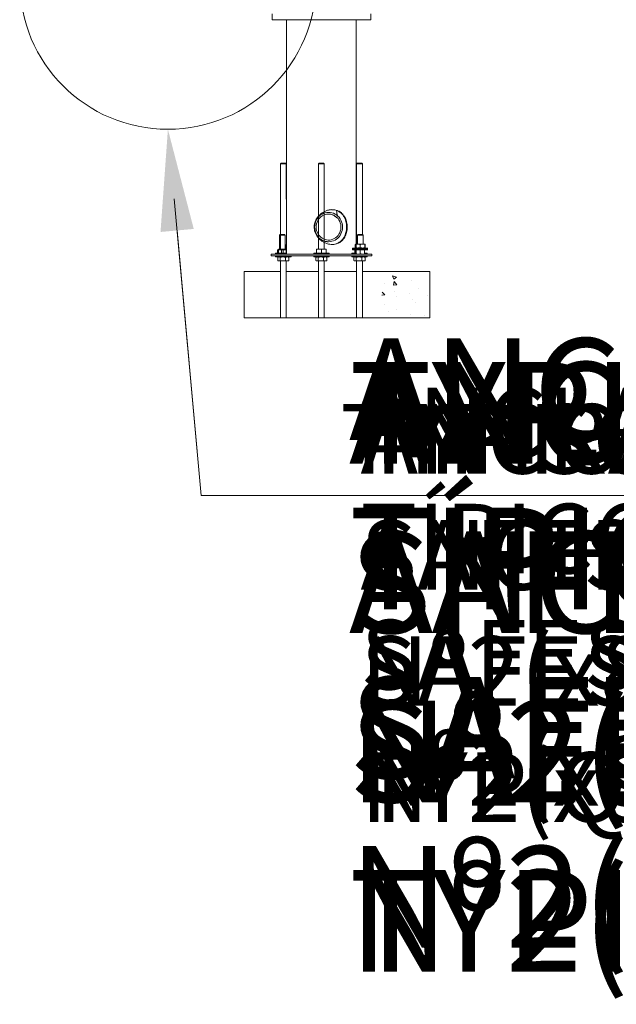
# Model space of a CAD drawing. Units: centimetres. Extents: x -1282 to 61115, y -743 to 839.
# Drawn here: x -1042 to -944, y -734 to -572 of the extents above; entities that cross this region are included whole.
import ezdxf
from ezdxf import colors
from ezdxf.entities.mleader import LeaderData, LeaderLine
from ezdxf.math import Vec2, Vec3

# ---------------------------------------------------------------- set-up
doc = ezdxf.new("R2010")
doc.units = ezdxf.units.CM
doc.header["$MEASUREMENT"] = 0
doc.linetypes.add('SLD-Solid', pattern=[0])
doc.layers.get('0').update_dxf_attribs({"linetype": 'SLD-Solid'})
for name, color, linetype in [('DE BLOCK FORMAT', 231, 'SLD-Solid'), ('DE VORTEX TEXT', 204, 'Continuous'), ('EN BLOCK FORMAT', 3, 'SLD-Solid'), ('EN VORTEX TEXT', 54, 'Continuous'), ('ES BLOCK FORMAT', 150, 'Continuous'), ('ES VORTEX TEXT', 82, 'Continuous'), ('FR BLOCK FORMAT', 220, 'SLD-Solid'), ('FR VORTEX TEXT', 20, 'Continuous')]:
    doc.layers.add(name, color=color, linetype=linetype)
doc.styles.add('Vortex annotative', font='arial.ttf')

msp = doc.modelspace()

# ---------------------------------------------------------------- hatches: boundary and pattern name
at = {"linetype": 'SLD-Solid', "lineweight": 18}
h = msp.add_hatch(dxfattribs=at)
h.set_pattern_fill('AR-CONC', color=256, scale=0.9525, style=0)
h.set_pattern_definition([(130, (-988.0485, -588.396), (-6.8319, -0.5977), [0.7144, -7.8581]), (185, (-988.0485, -588.396), (1.3216, 7.1646), [0.5715, -6.2865]), (79.549, (-988.618, -588.446), (-5.5103, 6.5669), [0.6071, -6.6784]), (133.816, (-988.0485, -586.491), (-10.1655, -1.5766), [1.0716, -11.7872]), (83.364, (-988.896, -586.623), (-8.9027, 9.2785), [0.9107, -10.0176]), (188.816, (-988.048, -586.491), (-8.9027, 9.2785), [0.8572, -9.4297]), (159, (-989.001, -586.9675), (-5.6855, -3.83494), [0.7144, -7.8581]), (214, (-989.001, -586.9675), (-2.3176, 6.907), [0.5715, -6.2865]), (108.549, (-989.475, -587.287), (-8.0031, 3.0721), [0.6071, -6.6784]), (142.5, (-988.0485, -588.3963), (-0.11582, 3.17081), [0, -6.2103, 0, -6.38175, 0, -6.3103]), (172.5, (-988.0485, -588.3963), (-2.50574, 3.75677), [0, -3.63855, 0, -6.06743, 0, -2.40506]), (212.5, (-985.9244, -588.3963), (-5.08466, -0.21484), [0, -2.38125, 0, -7.4295, 0, -9.85837]), (222.5, (-984.972, -588.3963), (-5.55485, 0.9535), [0, -3.09563, 0, -4.93395, 0, -7.00087])])
edge = h.paths.add_edge_path()
edge.add_spline(control_points=[(-981.689, -621.253), (-981.835, -620.442), (-982.111, -618.906), (-982.166, -616.298), (-981.631, -614.612), (-981.32, -613.635)], knot_values=[0, 0, 0, 0, 0.9725043, 1.844, 3.0456859, 3.0456859, 3.0456859, 3.0456859], degree=3, periodic=0)
edge.add_line((-981.32, -613.635), (-974.252, -613.635))
edge.add_line((-974.252, -613.635), (-974.252, -621.253))
edge.add_line((-974.252, -621.253), (-981.689, -621.253))

# ---------------------------------------------------------------- linework, layer by layer
for p, q in [((-1000.162, -571.363), (-1000.162, -572.315)), ((-983.969, -571.363), (-983.969, -572.315)), ((-983.969, -572.315), (-983.969, -571.363)), ((-1000.162, -572.315), (-992.065, -572.315)), ((-999.765, -572.315), (-1000.162, -572.315)), ((-983.969, -572.315), (-999.765, -572.315)), ((-997.78, -572.315), (-997.78, -610.791)), ((-992.065, -572.315), (-983.969, -572.315)), ((-986.35, -610.791), (-986.35, -572.315)), ((-998.797, -595.947), (-997.845, -595.947)), ((-998.702, -595.853), (-997.939, -595.853)), ((-992.542, -595.947), (-991.589, -595.947)), ((-992.447, -595.853), (-991.684, -595.853)), ((-986.286, -595.947), (-985.334, -595.947)), ((-986.192, -595.853), (-985.428, -595.853)), ((-986.286, -601.773), (-986.286, -609.138)), ((-985.334, -601.773), (-985.334, -607.57)), ((-998.848, -607.57), (-998.943, -607.665)), ((-998.349, -607.57), (-998.848, -607.57)), ((-998.085, -607.57), (-998.349, -607.57)), ((-997.99, -607.665), (-998.085, -607.57)), ((-986.068, -607.57), (-985.305, -607.57)), ((-998.943, -607.665), (-998.943, -610.11)), ((-998.319, -607.665), (-998.943, -607.665)), ((-997.99, -607.665), (-998.319, -607.665)), ((-997.99, -610.11), (-997.99, -607.665)), ((-992.07, -608.588), (-991.994, -608.527)), ((-992.017, -608.624), (-991.93, -608.555)), ((-986.109, -609.138), (-986.479, -609.138)), ((-986.163, -607.665), (-985.21, -607.665)), ((-985.316, -609.138), (-986.109, -609.138)), ((-984.893, -609.138), (-985.316, -609.138)), ((-984.441, -610.791), (-1000.32, -610.791)), ((-1000.32, -610.791), (-1000.32, -611.095)), ((-1000.32, -610.791), (-983.81, -610.791)), ((-999.592, -610.631), (-999.592, -610.791)), ((-999.592, -610.631), (-998.321, -610.631)), ((-999.25, -610.11), (-999.25, -610.727)), ((-999.25, -610.11), (-998.638, -610.11)), ((-999.198, -610.781), (-999.18, -610.791)), ((-999.115, -610.049), (-999.115, -609.978)), ((-999.115, -609.978), (-998.718, -609.978)), ((-999.115, -610.56), (-999.115, -610.049)), ((-999.115, -610.56), (-999.115, -610.631)), ((-998.718, -609.978), (-997.924, -609.978)), ((-998.638, -610.11), (-998.638, -610.727)), ((-998.638, -610.11), (-997.854, -610.11)), ((-998.321, -610.56), (-998.321, -610.049)), ((-997.78, -610.631), (-998.321, -610.631)), ((-997.924, -609.978), (-997.78, -609.978)), ((-997.854, -610.11), (-997.854, -610.727)), ((-997.854, -610.11), (-997.78, -610.11)), ((-993.336, -610.631), (-993.336, -610.791)), ((-993.336, -610.631), (-992.066, -610.631)), ((-992.86, -610.049), (-992.86, -609.978)), ((-992.86, -609.978), (-992.463, -609.978)), ((-992.86, -610.56), (-992.86, -610.049)), ((-992.86, -610.56), (-992.86, -610.631)), ((-992.463, -609.978), (-991.669, -609.978)), ((-992.066, -610.56), (-992.066, -610.049)), ((-990.795, -610.631), (-992.066, -610.631)), ((-991.669, -609.978), (-991.272, -609.978)), ((-991.272, -610.049), (-991.272, -609.978)), ((-991.272, -610.56), (-991.272, -610.049)), ((-991.272, -610.56), (-991.272, -610.631)), ((-990.795, -610.631), (-990.795, -610.791)), ((-987.081, -610.631), (-987.081, -610.791)), ((-987.081, -610.631), (-986.4, -610.631)), ((-984.708, -609.79), (-986.956, -609.79)), ((-984.708, -609.95), (-986.956, -609.95)), ((-984.708, -609.95), (-986.956, -609.95)), ((-984.708, -610.11), (-986.956, -610.11)), ((-986.604, -610.56), (-986.604, -610.11)), ((-986.604, -610.56), (-986.604, -610.631)), ((-986.497, -609.719), (-986.497, -609.208)), ((-986.4, -610.11), (-986.4, -610.727)), ((-986.043, -610.791), (-986.051, -610.791)), ((-985.329, -610.791), (-986.043, -610.791)), ((-985.721, -609.719), (-985.721, -609.208)), ((-985.686, -610.11), (-985.686, -610.727)), ((-984.973, -610.791), (-985.329, -610.791)), ((-984.973, -610.11), (-984.973, -610.727)), ((-984.54, -610.631), (-984.973, -610.631)), ((-984.91, -609.719), (-984.91, -609.208)), ((-984.876, -609.719), (-984.876, -609.208)), ((-984.441, -609.79), (-984.708, -609.79)), ((-984.441, -609.95), (-984.708, -609.95)), ((-984.441, -609.95), (-984.708, -609.95)), ((-984.441, -610.11), (-984.708, -610.11)), ((-984.54, -610.631), (-984.54, -610.791)), ((-983.81, -611.095), (-983.81, -610.791)), ((-984.441, -611.095), (-1000.32, -611.095)), ((-1000.32, -611.095), (-983.81, -611.095)), ((-999.592, -611.095), (-999.592, -611.255)), ((-999.592, -611.255), (-998.321, -611.255)), ((-999.233, -611.837), (-999.233, -611.326)), ((-999.189, -611.298), (-999.115, -611.255)), ((-999.115, -611.908), (-999.189, -611.865)), ((-999.048, -611.908), (-999.115, -611.908)), ((-998.407, -611.908), (-999.048, -611.908)), ((-998.862, -611.837), (-998.862, -611.326)), ((-998.797, -611.908), (-998.797, -621.253)), ((-997.68, -611.908), (-998.407, -611.908)), ((-997.051, -611.255), (-998.321, -611.255)), ((-997.951, -611.837), (-997.951, -611.326)), ((-997.845, -611.908), (-997.845, -621.253)), ((-997.68, -611.908), (-997.527, -611.908)), ((-997.527, -611.255), (-997.453, -611.298)), ((-997.453, -611.865), (-997.527, -611.908)), ((-997.409, -611.326), (-997.453, -611.298)), ((-997.409, -611.837), (-997.453, -611.865)), ((-997.409, -611.837), (-997.409, -611.326)), ((-997.051, -611.095), (-997.051, -611.255)), ((-993.336, -611.095), (-993.336, -611.255)), ((-993.336, -611.255), (-992.066, -611.255)), ((-992.977, -611.837), (-992.977, -611.326)), ((-992.934, -611.298), (-992.86, -611.255)), ((-992.86, -611.908), (-992.934, -611.865)), ((-992.792, -611.908), (-992.86, -611.908)), ((-992.151, -611.908), (-992.792, -611.908)), ((-992.607, -611.837), (-992.607, -611.326)), ((-992.542, -611.908), (-992.542, -621.253)), ((-991.425, -611.908), (-992.151, -611.908)), ((-990.795, -611.255), (-992.066, -611.255)), ((-991.696, -611.837), (-991.696, -611.326)), ((-991.589, -611.908), (-991.589, -621.3)), ((-991.425, -611.908), (-991.272, -611.908)), ((-991.272, -611.255), (-991.198, -611.298)), ((-991.198, -611.865), (-991.272, -611.908)), ((-991.154, -611.326), (-991.198, -611.298)), ((-991.154, -611.837), (-991.198, -611.865)), ((-991.154, -611.837), (-991.154, -611.326)), ((-990.795, -611.095), (-990.795, -611.255)), ((-987.081, -611.095), (-987.081, -611.255)), ((-987.081, -611.255), (-985.81, -611.255)), ((-986.722, -611.837), (-986.722, -611.326)), ((-986.678, -611.298), (-986.604, -611.255)), ((-986.604, -611.908), (-986.678, -611.865)), ((-986.537, -611.908), (-986.604, -611.908)), ((-985.896, -611.908), (-986.537, -611.908)), ((-986.352, -611.837), (-986.352, -611.326)), ((-986.286, -611.908), (-986.286, -621.253)), ((-985.169, -611.908), (-985.896, -611.908)), ((-984.54, -611.255), (-985.81, -611.255)), ((-985.44, -611.837), (-985.44, -611.326)), ((-985.334, -611.908), (-985.334, -621.253)), ((-985.169, -611.908), (-985.016, -611.908)), ((-985.016, -611.255), (-984.942, -611.298)), ((-984.942, -611.865), (-985.016, -611.908)), ((-984.899, -611.326), (-984.942, -611.298)), ((-984.899, -611.837), (-984.942, -611.865)), ((-984.899, -611.837), (-984.899, -611.326)), ((-984.54, -611.095), (-984.54, -611.255)), ((-1004.723, -621.253), (-1004.723, -613.635)), ((-998.797, -613.639), (-1004.723, -613.639)), ((-992.542, -613.639), (-997.845, -613.639)), ((-986.286, -613.639), (-991.589, -613.639)), ((-974.252, -613.635), (-985.334, -613.635)), ((-974.252, -621.253), (-974.252, -613.635)), ((-974.252, -621.253), (-1004.723, -621.253))]:
    msp.add_line(p, q, dxfattribs=at)
at = {"linetype": 'SLD-Solid', "lineweight": 18, "flags": 128}
for points in [[(-993.183, -606.346), (-993.166, -606.055), (-993.116, -605.769), (-993.034, -605.49), (-992.92, -605.225), (-992.777, -604.975), (-992.606, -604.746), (-992.41, -604.54), (-992.192, -604.36), (-991.955, -604.209), (-991.702, -604.09), (-991.437, -604.003), (-991.165, -603.951), (-990.888, -603.933), (-990.611, -603.951), (-990.339, -604.003), (-990.074, -604.09), (-989.822, -604.209), (-989.584, -604.36), (-989.366, -604.54), (-989.17, -604.746), (-988.999, -604.975), (-988.856, -605.225), (-988.742, -605.49), (-988.66, -605.769), (-988.61, -606.055), (-988.593, -606.346), (-988.61, -606.637), (-988.66, -606.924), (-988.742, -607.202), (-988.856, -607.467), (-988.999, -607.717), (-989.17, -607.946), (-989.366, -608.152), (-989.584, -608.332), (-989.822, -608.483), (-990.074, -608.602), (-990.339, -608.689), (-990.611, -608.741), (-990.888, -608.759), (-991.165, -608.741), (-991.437, -608.689), (-991.702, -608.602), (-991.955, -608.483), (-992.192, -608.332), (-992.41, -608.152), (-992.606, -607.946), (-992.777, -607.717), (-992.92, -607.467), (-993.034, -607.202), (-993.116, -606.924), (-993.166, -606.637), (-993.183, -606.346)], [(-992.92, -606.346), (-992.903, -606.073), (-992.853, -605.804), (-992.771, -605.544), (-992.658, -605.298), (-992.516, -605.068), (-992.347, -604.86), (-992.155, -604.676), (-991.941, -604.519), (-991.71, -604.393), (-991.466, -604.298), (-991.212, -604.237), (-990.953, -604.211), (-990.693, -604.22), (-990.436, -604.263), (-990.186, -604.341), (-989.948, -604.452), (-989.726, -604.594), (-989.522, -604.765), (-989.341, -604.961), (-989.185, -605.181), (-989.058, -605.419), (-988.96, -605.673), (-988.894, -605.938), (-988.861, -606.209), (-988.861, -606.483), (-988.894, -606.754), (-988.96, -607.019), (-989.058, -607.273), (-989.185, -607.511), (-989.341, -607.731), (-989.522, -607.927), (-989.726, -608.098), (-989.948, -608.24), (-990.186, -608.351), (-990.436, -608.429), (-990.693, -608.472), (-990.953, -608.481), (-991.212, -608.455), (-991.466, -608.394), (-991.71, -608.299), (-991.941, -608.173), (-992.155, -608.016), (-992.347, -607.832), (-992.516, -607.624), (-992.658, -607.394), (-992.771, -607.148), (-992.853, -606.888), (-992.903, -606.619), (-992.92, -606.346)], [(-992.15, -608.468), (-992.176, -608.483), (-992.191, -608.491)]]:
    msp.add_lwpolyline(points, dxfattribs=at)
at = {"linetype": 'SLD-Solid', "lineweight": 18}
msp.add_circle((-1017.271, -565.967), 24.339, dxfattribs=at)
for centre, radius, start, end in [((-998.7, -611.228), 1.25, 90.84239, 109.41364), ((-998.7, -609.381), 1.25, 250.58636, 269.15761), ((-998.728, -611.18), 1.202, 70.21402, 89.52965), ((-998.728, -609.429), 1.202, 270.47035, 289.78598), ((-997.906, -611.228), 1.25, 90.84281, 109.41322), ((-997.906, -609.381), 1.25, 250.58678, 269.15719), ((-997.934, -611.18), 1.202, 82.66643, 89.52976), ((-997.934, -609.429), 1.202, 270.47024, 277.33357), ((-992.444, -611.228), 1.25, 90.84239, 109.41364), ((-992.444, -609.381), 1.25, 250.58636, 269.15761), ((-992.473, -611.18), 1.202, 70.21402, 89.52965), ((-992.473, -609.429), 1.202, 270.47035, 289.78598), ((-991.65, -611.228), 1.25, 90.84281, 109.41322), ((-991.65, -609.381), 1.25, 250.58678, 269.15719), ((-991.678, -611.18), 1.202, 70.21392, 89.52976), ((-991.678, -609.429), 1.202, 270.47024, 289.78608), ((-986.189, -609.381), 1.25, 250.58636, 260.27243), ((-999.03, -611.579), 0.324, 93.17834, 128.76163), ((-999.03, -611.584), 0.324, 231.2384, 266.82161), ((-999.057, -611.557), 0.302, 49.8887, 88.17132), ((-999.057, -611.606), 0.302, 271.82869, 310.11131), ((-998.387, -612.881), 1.626, 90.68908, 107.00038), ((-998.387, -610.282), 1.626, 252.99963, 269.31089), ((-998.417, -612.822), 1.567, 72.694, 89.6163), ((-998.417, -610.341), 1.567, 270.3837, 287.306), ((-997.661, -611.88), 0.625, 91.74053, 117.61917), ((-997.661, -611.283), 0.625, 242.38084, 268.25945), ((-997.695, -611.862), 0.608, 62.00479, 88.63489), ((-997.695, -611.301), 0.608, 271.36515, 297.99519), ((-992.774, -611.579), 0.324, 93.17834, 128.76163), ((-992.774, -611.584), 0.324, 231.2384, 266.82161), ((-992.802, -611.557), 0.302, 49.8887, 88.17132), ((-992.802, -611.606), 0.302, 271.82869, 310.11131), ((-992.132, -612.881), 1.626, 90.68908, 107.00038), ((-992.132, -610.282), 1.626, 252.99963, 269.31089), ((-992.162, -612.822), 1.567, 72.694, 89.6163), ((-992.162, -610.341), 1.567, 270.3837, 287.306), ((-991.406, -611.88), 0.625, 91.74053, 117.61917), ((-991.406, -611.283), 0.625, 242.38084, 268.25945), ((-991.439, -611.862), 0.608, 62.00479, 88.63489), ((-991.439, -611.301), 0.608, 271.36515, 297.99519), ((-986.519, -611.579), 0.324, 93.17834, 128.76163), ((-986.519, -611.584), 0.324, 231.2384, 266.82161), ((-986.546, -611.557), 0.302, 49.8887, 88.17132), ((-986.546, -611.606), 0.302, 271.82869, 310.11131), ((-985.876, -612.881), 1.626, 90.68908, 107.00038), ((-985.876, -610.282), 1.626, 252.99963, 269.31089), ((-985.906, -612.822), 1.567, 72.694, 89.6163), ((-985.906, -610.341), 1.567, 270.3837, 287.306), ((-985.15, -611.88), 0.625, 91.74053, 117.61917), ((-985.15, -611.283), 0.625, 242.38084, 268.25945), ((-985.184, -611.862), 0.608, 62.00479, 88.63489), ((-985.184, -611.301), 0.608, 271.36515, 297.99519)]:
    msp.add_arc(centre, radius, start, end, dxfattribs=at)
for points in [[(-997.78, -603.489), (-997.78, -572.315)], [(-986.35, -572.315), (-986.35, -596.947)], [(-998.797, -595.947), (-998.702, -595.853)], [(-998.797, -609.204), (-998.797, -595.947)], [(-997.939, -595.853), (-997.845, -595.947)], [(-997.845, -595.947), (-997.845, -601.773)], [(-992.542, -595.947), (-992.447, -595.853)], [(-992.542, -601.773), (-992.542, -595.947)], [(-991.684, -595.853), (-991.589, -595.947)], [(-991.589, -595.947), (-991.589, -601.773)], [(-986.286, -595.947), (-986.192, -595.853)], [(-986.286, -601.773), (-986.286, -595.947)], [(-985.428, -595.853), (-985.334, -595.947)], [(-985.334, -595.947), (-985.334, -601.773)], [(-997.779, -603.492), (-997.78, -601.773)], [(-997.78, -603.49), (-997.78, -601.775)], [(-992.542, -609.978), (-992.542, -601.773)], [(-991.589, -601.773), (-991.589, -609.978)], [(-986.35, -601.774), (-986.35, -609.138)], [(-986.163, -607.665), (-986.068, -607.57)], [(-985.305, -607.57), (-985.21, -607.665)], [(-986.163, -609.138), (-986.163, -607.665)], [(-985.21, -607.665), (-985.21, -609.138)], [(-1000.32, -611.095), (-1000.32, -610.791)], [(-998.797, -609.978), (-998.797, -609.204)], [(-997.845, -609.204), (-997.845, -609.978)], [(-997.78, -610.791), (-997.78, -609.204)], [(-986.956, -609.95), (-986.956, -609.79)], [(-986.956, -610.11), (-986.956, -609.95)]]:
    msp.add_open_spline(points, degree=1, dxfattribs=at)
for points, knots in [([(-987.818, -606.346), (-987.823, -606.493), (-987.834, -606.791), (-987.916, -607.222), (-988.047, -607.63), (-988.231, -608.011), (-988.472, -608.362), (-988.775, -608.672), (-989.143, -608.928), (-989.557, -609.105), (-990.002, -609.2), (-990.442, -609.212), (-990.879, -609.151), (-991.293, -609.028), (-991.694, -608.844), (-992.078, -608.597), (-992.435, -608.287), (-992.753, -607.91), (-993.011, -607.474), (-993.183, -607.004), (-993.263, -606.518), (-993.251, -606.061), (-993.162, -605.627), (-993.01, -605.227), (-992.794, -604.847), (-992.511, -604.487), (-992.16, -604.157), (-991.747, -603.874), (-991.287, -603.657), (-990.817, -603.526), (-990.352, -603.477), (-989.926, -603.504), (-989.528, -603.6), (-989.167, -603.756), (-988.836, -603.973), (-988.537, -604.255), (-988.277, -604.601), (-988.066, -605.01), (-987.913, -605.471), (-987.831, -605.925), (-987.822, -606.222), (-987.818, -606.346)], [0, 0, 0, 0, 0.0241016, 0.0489753, 0.0730593, 0.097745, 0.1238177, 0.1505515, 0.1782707, 0.2069137, 0.2326261, 0.2592331, 0.2827774, 0.3069902, 0.330913, 0.3554185, 0.3816013, 0.4084544, 0.4361837, 0.4648501, 0.4903242, 0.5167313, 0.5395249, 0.5629284, 0.5868323, 0.6112854, 0.6381558, 0.6657612, 0.6932307, 0.7216593, 0.7466128, 0.7723975, 0.7957786, 0.8197875, 0.8442092, 0.8692194, 0.8960489, 0.923607, 0.9511269, 0.9796433, 1, 1, 1, 1]), ([(-990.888, -604.21), (-990.813, -604.212), (-990.679, -604.216), (-990.55, -604.245), (-990.493, -604.257)], [0, 0, 0, 0, 0.5594137, 1, 1, 1, 1]), ([(-990.395, -603.496), (-990.285, -603.497), (-990.04, -603.499), (-989.679, -603.584), (-989.319, -603.727), (-988.989, -603.932), (-988.688, -604.2), (-988.424, -604.533), (-988.205, -604.931), (-988.043, -605.386), (-987.945, -605.866), (-987.934, -606.194), (-987.928, -606.346)], [0, 0, 0, 0, 0.0761819, 0.1685567, 0.2634331, 0.3595661, 0.4579795, 0.5645177, 0.6738502, 0.7850561, 0.9003081, 1, 1, 1, 1]), ([(-989.414, -604.519), (-989.421, -604.497), (-989.439, -604.439), (-989.471, -604.315), (-989.508, -604.151), (-989.543, -603.959), (-989.571, -603.784), (-989.584, -603.668), (-989.588, -603.631)], [0, 0, 0, 0, 0.1158122, 0.2992333, 0.4915754, 0.6921237, 0.8998545, 1, 1, 1, 1]), ([(-990.171, -604.366), (-990.134, -604.383), (-990.039, -604.425), (-989.912, -604.507), (-989.794, -604.598), (-989.707, -604.682), (-989.647, -604.75), (-989.611, -604.799), (-989.594, -604.826), (-989.595, -604.826), (-989.595, -604.825)], [0, 0, 0, 0, 0.1023199, 0.2589869, 0.4060836, 0.5436304, 0.6732781, 0.7978452, 0.9205516, 1, 1, 1, 1]), ([(-987.928, -606.346), (-987.933, -606.491), (-987.943, -606.787), (-988.023, -607.214), (-988.149, -607.618), (-988.326, -607.996), (-988.56, -608.345), (-988.858, -608.658), (-989.222, -608.919), (-989.634, -609.097), (-990.033, -609.194), (-990.289, -609.194), (-990.395, -609.195)], [0, 0, 0, 0, 0.0952644, 0.1936281, 0.2888132, 0.3863349, 0.4903581, 0.5969698, 0.708543, 0.823886, 0.9266085, 1, 1, 1, 1]), ([(-992.344, -608.35), (-992.274, -608.39), (-992.123, -608.477), (-991.875, -608.583), (-991.599, -608.671), (-991.354, -608.726), (-991.197, -608.739), (-991.143, -608.743)], [0, 0, 0, 0, 0.1946269, 0.4154164, 0.6344506, 0.8741069, 1, 1, 1, 1]), ([(-992.137, -608.53), (-992.135, -608.529), (-992.11, -608.52), (-992.087, -608.508), (-992.065, -608.496)], [0, 0, 0, 0, 0.0863863, 1, 1, 1, 1]), ([(-991.125, -608.745), (-991.084, -608.75), (-991.006, -608.759), (-990.926, -608.759), (-990.888, -608.759)], [0, 0, 0, 0, 0.52018049, 1, 1, 1, 1]), ([(-986.497, -609.208), (-986.465, -609.198), (-986.403, -609.178), (-986.306, -609.156), (-986.208, -609.14), (-986.142, -609.139), (-986.109, -609.138)], [0, 0, 0, 0, 0.24770866, 0.49536363, 0.74770873, 1, 1, 1, 1]), ([(-986.479, -609.138), (-986.48, -609.138), (-986.482, -609.138), (-986.485, -609.143), (-986.489, -609.158), (-986.493, -609.18), (-986.495, -609.199), (-986.497, -609.208)], [0, 0, 0, 0, 0.0700517, 0.3004218, 0.5308289, 0.7653912, 1, 1, 1, 1]), ([(-986.109, -609.138), (-986.1, -609.138), (-986.06, -609.138), (-985.991, -609.143), (-985.9, -609.158), (-985.81, -609.18), (-985.751, -609.199), (-985.721, -609.208)], [0, 0, 0, 0, 0.0700497, 0.3004234, 0.5308275, 0.7653918, 1, 1, 1, 1]), ([(-985.316, -609.138), (-985.352, -609.139), (-985.439, -609.141), (-985.575, -609.165), (-985.672, -609.194), (-985.721, -609.208)], [0, 0, 0, 0, 0.2684033, 0.6323755, 1, 1, 1, 1]), ([(-984.91, -609.208), (-984.944, -609.198), (-985.027, -609.173), (-985.163, -609.144), (-985.264, -609.14), (-985.316, -609.138)], [0, 0, 0, 0, 0.2572444, 0.6263798, 1, 1, 1, 1]), ([(-984.91, -609.208), (-984.909, -609.198), (-984.906, -609.178), (-984.902, -609.156), (-984.898, -609.14), (-984.895, -609.139), (-984.893, -609.138)], [0, 0, 0, 0, 0.2477108, 0.4953661, 0.7477072, 1, 1, 1, 1]), ([(-984.893, -609.138), (-984.893, -609.138), (-984.891, -609.138), (-984.888, -609.143), (-984.884, -609.158), (-984.88, -609.18), (-984.877, -609.199), (-984.876, -609.208)], [0, 0, 0, 0, 0.0700515, 0.3004208, 0.5308271, 0.7653919, 1, 1, 1, 1]), ([(-998.944, -610.791), (-998.951, -610.791), (-999.055, -610.79), (-999.156, -610.758), (-999.25, -610.727)], [0, 0, 0, 0, 0.070219, 1, 1, 1, 1]), ([(-999.25, -610.727), (-999.237, -610.747), (-999.219, -610.771), (-999.2, -610.777), (-999.196, -610.778)], [0, 0, 0, 0, 0.7795175, 1, 1, 1, 1]), ([(-998.638, -610.727), (-998.688, -610.745), (-998.788, -610.781), (-998.892, -610.788), (-998.944, -610.791)], [0, 0, 0, 0, 0.495458, 1, 1, 1, 1]), ([(-998.246, -610.791), (-998.277, -610.79), (-998.41, -610.787), (-998.539, -610.753), (-998.638, -610.727)], [0, 0, 0, 0, 0.2366272, 1, 1, 1, 1]), ([(-997.854, -610.727), (-997.882, -610.735), (-998.009, -610.773), (-998.142, -610.783), (-998.246, -610.791)], [0, 0, 0, 0, 0.2170785, 1, 1, 1, 1]), ([(-997.768, -610.791), (-997.77, -610.791), (-997.799, -610.79), (-997.828, -610.758), (-997.854, -610.727)], [0, 0, 0, 0, 0.070219, 1, 1, 1, 1]), ([(-986.497, -609.719), (-986.465, -609.73), (-986.403, -609.75), (-986.306, -609.772), (-986.208, -609.787), (-986.142, -609.789), (-986.109, -609.79)], [0, 0, 0, 0, 0.2477087, 0.4953637, 0.7477088, 1, 1, 1, 1]), ([(-986.479, -609.79), (-986.48, -609.79), (-986.482, -609.79), (-986.485, -609.785), (-986.489, -609.77), (-986.493, -609.748), (-986.495, -609.729), (-986.497, -609.719)], [0, 0, 0, 0, 0.0700517, 0.3004217, 0.5308289, 0.7653919, 1, 1, 1, 1]), ([(-986.4, -610.727), (-986.371, -610.736), (-986.313, -610.755), (-986.225, -610.775), (-986.135, -610.788), (-986.074, -610.79), (-986.043, -610.791)], [0, 0, 0, 0, 0.2477091, 0.4953661, 0.7477008, 1, 1, 1, 1]), ([(-986.4, -610.791), (-986.4, -610.789), (-986.4, -610.785), (-986.4, -610.758), (-986.4, -610.735), (-986.4, -610.727)], [0, 0, 0, 0, 0.3887129, 0.7832192, 1, 1, 1, 1]), ([(-986.109, -609.79), (-986.1, -609.79), (-986.06, -609.79), (-985.991, -609.785), (-985.9, -609.77), (-985.81, -609.748), (-985.751, -609.729), (-985.721, -609.719)], [0, 0, 0, 0, 0.0700497, 0.3004233, 0.5308275, 0.7653925, 1, 1, 1, 1]), ([(-986.043, -610.791), (-986.035, -610.791), (-985.998, -610.791), (-985.934, -610.786), (-985.823, -610.769), (-985.741, -610.744), (-985.686, -610.727)], [0, 0, 0, 0, 0.0700576, 0.3004677, 0.5309202, 1, 1, 1, 1]), ([(-985.316, -609.79), (-985.352, -609.789), (-985.439, -609.786), (-985.575, -609.763), (-985.672, -609.734), (-985.721, -609.719)], [0, 0, 0, 0, 0.2684032, 0.6323761, 1, 1, 1, 1]), ([(-985.686, -610.727), (-985.657, -610.736), (-985.6, -610.755), (-985.511, -610.775), (-985.421, -610.788), (-985.36, -610.79), (-985.329, -610.791)], [0, 0, 0, 0, 0.2477156, 0.495367, 0.7477083, 1, 1, 1, 1]), ([(-985.329, -610.791), (-985.321, -610.791), (-985.285, -610.791), (-985.221, -610.786), (-985.109, -610.769), (-985.027, -610.744), (-984.973, -610.727)], [0, 0, 0, 0, 0.0700589, 0.3004732, 0.5309239, 1, 1, 1, 1]), ([(-984.91, -609.719), (-984.944, -609.73), (-985.027, -609.755), (-985.163, -609.784), (-985.264, -609.788), (-985.316, -609.79)], [0, 0, 0, 0, 0.2572437, 0.6263798, 1, 1, 1, 1]), ([(-984.973, -610.727), (-984.973, -610.735), (-984.973, -610.758), (-984.973, -610.785), (-984.973, -610.789), (-984.973, -610.791)], [0, 0, 0, 0, 0.2167813, 0.6058325, 1, 1, 1, 1]), ([(-984.91, -609.719), (-984.909, -609.73), (-984.906, -609.75), (-984.902, -609.772), (-984.898, -609.787), (-984.895, -609.789), (-984.893, -609.79)], [0, 0, 0, 0, 0.2477108, 0.4953662, 0.7477073, 1, 1, 1, 1]), ([(-984.893, -609.79), (-984.893, -609.79), (-984.891, -609.79), (-984.888, -609.785), (-984.884, -609.77), (-984.88, -609.748), (-984.877, -609.729), (-984.876, -609.719)], [0, 0, 0, 0, 0.0700515, 0.3004207, 0.5308271, 0.7653927, 1, 1, 1, 1])]:
    msp.add_open_spline(points, degree=3, knots=knots, dxfattribs=at)

# ---------------------------------------------------------------- leaders
at = {"layer": 'DE BLOCK FORMAT'}
ml = msp.add_multileader_mtext('Standard', dxfattribs=at)
ml.set_content('TYPISCHE VERANKERUNG SAFESWAP Nº2(x8)', color=256, style='Vortex annotative')
ml.set_leader_properties(color=256, lineweight=18)
ml.build(insert=Vec2(0, 0))
ml.multileader.update_dxf_attribs({"text_left_attachment_type": 5, "text_right_attachment_type": 5, "dogleg_length": 0, "arrow_head_size": 16.669, "scale": 70})
ctx = ml.context
ctx.base_point, ctx.scale, ctx.char_height, ctx.arrow_head_size, ctx.landing_gap_size, ctx.plane_origin = Vec3(-1011.786, -650.384), 70, 16.66875, 16.669, 24.245, Vec3(-790.713, -590.951)
ctx.left_attachment, ctx.right_attachment = 5, 5
notes = []
notes.append((ctx, [(0, (1, 1, 0), (-1011.786, -650.384), (1, 0), 0, [(0, [(-1017.271, -590.306)], 0, [])])]))
ctx.mtext.insert, ctx.mtext.width, ctx.mtext.flow_direction = Vec3(-987.541, -628.531), 887.17392, 5
at = {"layer": 'DE VORTEX TEXT'}
ml = msp.add_multileader_mtext('Standard', dxfattribs=at)
ml.set_content('TYPISCHE VERANKERUNG SAFESWAP Nº2(x8)', color=256, style='Vortex annotative')
ml.set_leader_properties(color=256, lineweight=18)
ml.build(insert=Vec2(0, 0))
ml.multileader.update_dxf_attribs({"text_left_attachment_type": 5, "text_right_attachment_type": 5, "dogleg_length": 0, "arrow_head_size": 11.43, "scale": 48})
ctx = ml.context
ctx.base_point, ctx.scale, ctx.char_height, ctx.arrow_head_size, ctx.landing_gap_size, ctx.plane_origin = Vec3(-1011.786, -650.384), 48, 11.43, 11.43, 22.86, Vec3(-790.713, -590.923)
ctx.left_attachment, ctx.right_attachment = 5, 5
notes.append((ctx, [(0, (1, 1, 0), (-1011.786, -650.384), (1, 0), 0, [(0, [(-1017.271, -590.306)], 0, [])])]))
ctx.mtext.insert, ctx.mtext.width, ctx.mtext.flow_direction = Vec3(-988.926, -635.399), 629.82923, 5
at = {"layer": 'EN BLOCK FORMAT'}
ml = msp.add_multileader_mtext('Standard', dxfattribs=at)
ml.set_content('TYPICAL ANCHORING SAFESWAP Nº2(x8)', color=256, style='Vortex annotative')
ml.set_leader_properties(color=256, lineweight=18)
ml.build(insert=Vec2(0, 0))
ml.multileader.update_dxf_attribs({"text_left_attachment_type": 5, "text_right_attachment_type": 5, "dogleg_length": 0, "arrow_head_size": 16.669, "scale": 70})
ctx = ml.context
ctx.base_point, ctx.scale, ctx.char_height, ctx.arrow_head_size, ctx.landing_gap_size, ctx.plane_origin = Vec3(-1011.786, -650.384), 70, 16.66875, 16.669, 24.245, Vec3(-790.441, -588.775)
ctx.left_attachment, ctx.right_attachment = 5, 5
notes.append((ctx, [(0, (1, 1, 0), (-1011.786, -650.384), (1, 0), 0, [(0, [(-1017.271, -590.306)], 0, [])])]))
ctx.mtext.insert, ctx.mtext.width, ctx.mtext.flow_direction = Vec3(-987.541, -628.519), 0.23813, 5
at = {"layer": 'EN VORTEX TEXT'}
ml = msp.add_multileader_mtext('Standard', dxfattribs=at)
ml.set_content('TYPICAL ANCHORING SAFESWAP Nº2(x8)', color=256, style='Vortex annotative')
ml.set_leader_properties(color=256, lineweight=18)
ml.build(insert=Vec2(0, 0))
ml.multileader.update_dxf_attribs({"text_left_attachment_type": 5, "text_right_attachment_type": 5, "dogleg_length": 0, "arrow_head_size": 11.43, "scale": 48})
ctx = ml.context
ctx.base_point, ctx.scale, ctx.char_height, ctx.arrow_head_size, ctx.landing_gap_size, ctx.plane_origin = Vec3(-1011.786, -650.384), 48, 11.43, 11.43, 26.126, Vec3(-790.713, -590.951)
ctx.left_attachment, ctx.right_attachment = 5, 5
notes.append((ctx, [(0, (1, 1, 0), (-1011.786, -650.384), (1, 0), 0, [(0, [(-1017.271, -590.306)], 0, [])])]))
ctx.mtext.insert, ctx.mtext.width, ctx.mtext.flow_direction = Vec3(-985.66, -635.391), 0.23813, 5
at = {"layer": 'ES BLOCK FORMAT'}
ml = msp.add_multileader_mtext('Standard', dxfattribs=at)
ml.set_content('ANCLAJE TÍPICO SAFESWAP Nº2(x8)', color=256, style='Vortex annotative')
ml.set_leader_properties(color=256, lineweight=18)
ml.build(insert=Vec2(0, 0))
ml.multileader.update_dxf_attribs({"text_left_attachment_type": 5, "text_right_attachment_type": 5, "dogleg_length": 0, "arrow_head_size": 16.669, "scale": 70})
ctx = ml.context
ctx.base_point, ctx.scale, ctx.char_height, ctx.arrow_head_size, ctx.landing_gap_size, ctx.plane_origin = Vec3(-1011.786, -650.384), 70, 16.66875, 16.669, 24.245, Vec3(-790.441, -588.775)
ctx.left_attachment, ctx.right_attachment = 5, 5
notes.append((ctx, [(0, (1, 1, 0), (-1011.786, -650.384), (1, 0), 0, [(0, [(-1017.271, -590.306)], 0, [])])]))
ctx.mtext.insert, ctx.mtext.width, ctx.mtext.flow_direction = Vec3(-987.541, -624.608), 0.23813, 5
at = {"layer": 'ES VORTEX TEXT'}
ml = msp.add_multileader_mtext('Standard', dxfattribs=at)
ml.set_content('ANCLAJE TÍPICO SAFESWAP Nº2(x8)', color=256, style='Vortex annotative')
ml.set_leader_properties(color=256, lineweight=18)
ml.build(insert=Vec2(0, 0))
ml.multileader.update_dxf_attribs({"text_left_attachment_type": 5, "text_right_attachment_type": 5, "dogleg_length": 0, "arrow_head_size": 11.43, "scale": 48})
ctx = ml.context
ctx.base_point, ctx.scale, ctx.char_height, ctx.arrow_head_size, ctx.landing_gap_size, ctx.plane_origin = Vec3(-1011.786, -650.384), 48, 11.43, 11.43, 26.126, Vec3(-790.713, -590.951)
ctx.left_attachment, ctx.right_attachment = 5, 5
notes.append((ctx, [(0, (1, 1, 0), (-1011.786, -650.384), (1, 0), 0, [(0, [(-1017.271, -590.306)], 0, [])])]))
ctx.mtext.insert, ctx.mtext.width, ctx.mtext.flow_direction = Vec3(-985.66, -632.709), 0.23813, 5
at = {"layer": 'FR BLOCK FORMAT'}
ml = msp.add_multileader_mtext('Standard', dxfattribs=at)
ml.set_content('ANCRAGE SAFESWAP Nº2(x8) TYPIQUE', color=256, style='Vortex annotative')
ml.set_leader_properties(color=256, lineweight=18)
ml.build(insert=Vec2(0, 0))
ml.multileader.update_dxf_attribs({"text_left_attachment_type": 5, "text_right_attachment_type": 5, "dogleg_length": 0, "arrow_head_size": 16.669, "scale": 70})
ctx = ml.context
ctx.base_point, ctx.scale, ctx.char_height, ctx.arrow_head_size, ctx.landing_gap_size, ctx.plane_origin = Vec3(-1011.786, -650.384), 70, 16.66875, 16.669, 24.245, Vec3(-790.441, -588.775)
ctx.left_attachment, ctx.right_attachment = 5, 5
notes.append((ctx, [(0, (1, 1, 0), (-1011.786, -650.384), (1, 0), 0, [(0, [(-1017.271, -590.306)], 0, [])])]))
ctx.mtext.insert, ctx.mtext.width, ctx.mtext.flow_direction = Vec3(-987.541, -628.519), 0.23813, 5
at = {"layer": 'FR VORTEX TEXT'}
ml = msp.add_multileader_mtext('Standard', dxfattribs=at)
ml.set_content('ANCRAGE SAFESWAP Nº2(x8) TYPIQUE', color=256, style='Vortex annotative')
ml.set_leader_properties(color=256, lineweight=18)
ml.build(insert=Vec2(0, 0))
ml.multileader.update_dxf_attribs({"text_left_attachment_type": 5, "text_right_attachment_type": 5, "dogleg_length": 0, "arrow_head_size": 11.43, "scale": 48})
ctx = ml.context
ctx.base_point, ctx.scale, ctx.char_height, ctx.arrow_head_size, ctx.landing_gap_size, ctx.plane_origin = Vec3(-1011.786, -650.384), 48, 11.43, 11.43, 26.126, Vec3(-790.713, -590.951)
ctx.left_attachment, ctx.right_attachment = 5, 5
notes.append((ctx, [(0, (1, 1, 0), (-1011.786, -650.384), (1, 0), 0, [(0, [(-1017.271, -590.306)], 0, [])])]))
ctx.mtext.insert, ctx.mtext.width, ctx.mtext.flow_direction = Vec3(-985.66, -635.391), 0.23813, 5
for ctx, leaders in notes:
    for number, flags, end, landing, length, lines in leaders:
        leader = LeaderData()
        leader.index, (leader.has_last_leader_line, leader.has_dogleg_vector, leader.attachment_direction) = number, flags
        leader.last_leader_point, leader.dogleg_vector, leader.dogleg_length = Vec3(end), Vec3(landing), length
        for number, points, colour, breaks in lines:
            line = LeaderLine()
            line.index, line.vertices, line.color, line.breaks = number, Vec3.list(points), colors.encode_raw_color(colour), breaks
            leader.lines.append(line)
        ctx.leaders.append(leader)

doc.saveas('drawing.dxf')
